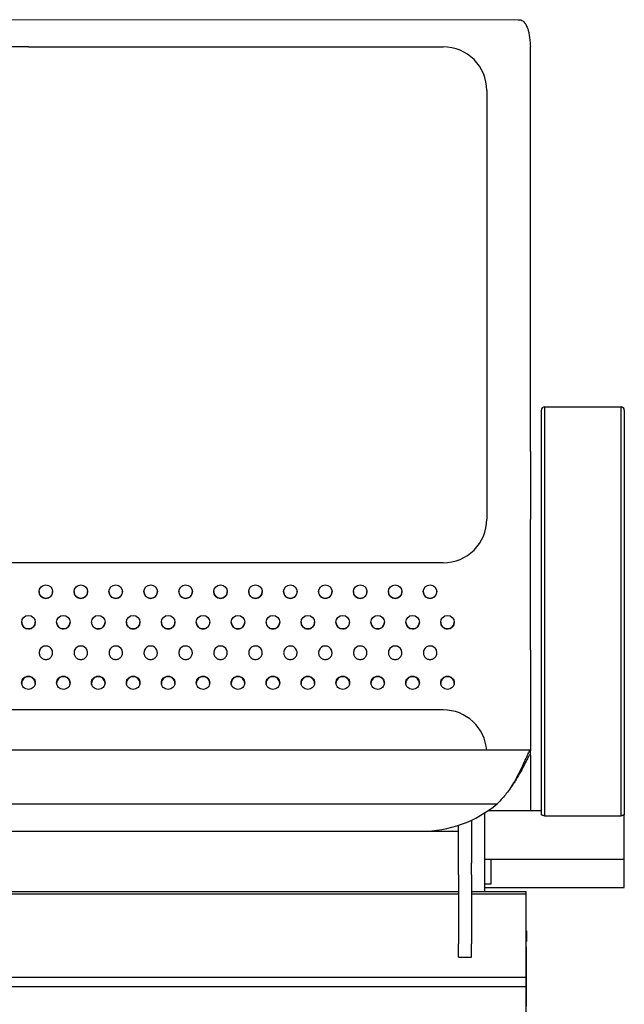
# Model space of a CAD drawing. Units: millimetres. Extents: x 7708 to 28678, y 1586 to 15648.
# Drawn here: x 15467 to 15744, y 4197 to 4648 of the extents above; entities that cross this region are included whole.
import ezdxf

# ---------------------------------------------------------------- set-up
doc = ezdxf.new("R2010")
doc.units = ezdxf.units.MM
doc.header["$PDSIZE"] = -1
doc.layers.add('ZOEFTIG ZINEARE', color=7, linetype='Continuous')
doc.styles.get("Standard").update_dxf_attribs({"font": 'arial.ttf'})
doc.dimstyles.new('ZOEFTIG DIM STYLE', dxfattribs={"dimtxt": 70, "dimasz": 80, "dimexe": 1.25, "dimexo": 150, "dimgap": 10, "dimtad": 0, "dimtih": 1, "dimtoh": 1, "dimdec": 0, "dimdsep": 46, "dimtxsty": 'Standard', "dimcen": 2.5, "dimadec": 0, "dimazin": 0, "dimtfac": 1, "dimtmove": 0, "dimatfit": 3, "dimfxl": 1, "dimarcsym": 0})

# ---------------------------------------------------------------- blocks, each defined once
blk = doc.blocks.new('Zineare 2 Seat Front')
at = {"layer": 'ZOEFTIG ZINEARE', "lineweight": -3}
for p, q in [((1006.52, 397.28), (557.48, 397.43)), ((782, 385), (592, 385)), ((782, 385), (972, 385)), ((1012, 199.69), (1012, 383.22)), ((992, 365), (992, 168.68)), ((1016.99, 175.96), (1016.99, 218.63)), ((1016.99, 177.04), (1016.99, 216.63)), ((1018.49, 220.13), (1018.49, 175.29)), ((1018.49, 220.13), (1053.49, 220.13)), ((1053.49, 175.29), (1053.49, 220.13)), ((1054.99, 218.63), (1054.99, 175.96)), ((1054.99, 216.63), (1054.99, 177.04)), ((1012, 199.69), (1012, 168.49)), ((1016.99, 35.13), (1016.99, 177.04)), ((1016.99, 33.51), (1016.99, 175.96)), ((1054.99, 177.04), (1054.99, 35.13)), ((1054.99, 175.96), (1054.99, 33.51)), ((1018.49, 175.29), (1018.49, 32.84)), ((1053.49, 32.84), (1053.49, 175.29)), ((1012, 108.67), (1012, 168.49)), ((972, 148.68), (592, 148.68)), ((1012, 108.67), (1012, 62.6)), ((972, 81.31), (592, 81.31)), ((1011.96, 62.87), (552.03, 62.87)), ((1011.8, 60.8), (1011.96, 60.8)), ((1012, 60.61), (1012, 62.6)), ((1012, 60.61), (1012, 35.13)), ((567.3, 38.32), (996.7, 38.32)), ((990.99, 34.08), (990.99, 25.28)), ((1016.99, 35.13), (992.57, 35.13)), ((1018.49, 32.84), (1053.49, 32.84)), ((1054.99, 12.93), (1054.99, 33.51)), ((978.99, 11.59), (978.99, 28.44)), ((984.99, 30.8), (984.99, 25.28)), ((602, 25.78), (962, 25.78)), ((768.82, 25.74), (779.18, 25.74)), ((784.82, 25.74), (795.18, 25.74)), ((800.82, 25.74), (811.18, 25.74)), ((816.82, 25.74), (827.18, 25.74)), ((832.82, 25.74), (843.18, 25.74)), ((848.82, 25.74), (859.18, 25.74)), ((864.82, 25.74), (875.18, 25.74)), ((880.82, 25.74), (891.18, 25.74)), ((896.82, 25.74), (907.18, 25.74)), ((912.82, 25.74), (923.18, 25.74)), ((928.82, 25.74), (939.18, 25.74)), ((944.82, 25.74), (955.18, 25.74)), ((960.82, 25.74), (971.18, 25.74)), ((976.82, 25.74), (978.99, 25.74)), ((984.99, 25.28), (984.99, 11.04)), ((990.99, 25.28), (990.99, -2.02)), ((978.99, 5.74), (978.99, 11.59)), ((984.99, 5.74), (984.99, 11.04)), ((990.99, 12.93), (1054.99, 12.93)), ((993.99, 1.59), (993.99, 12.93)), ((1054.99, 11.03), (1054.99, 12.93)), ((1054.99, -0.07), (1054.99, 11.03)), ((978.99, 5.74), (978.99, -25.89)), ((984.99, 5.74), (984.99, -25.89)), ((990.99, 1.59), (993.99, 1.59)), ((978.99, -2.02), (584.99, -2.02)), ((584.99, -2.9), (978.99, -2.9)), ((1009.99, -2.02), (984.99, -2.02)), ((984.99, -2.9), (1009.99, -2.9)), ((990.99, -0.07), (1054.99, -0.07)), ((1009.99, -2.83), (1009.99, -1.95)), ((1009.99, -41.01), (1009.99, -2.83)), ((1010.24, -19.89), (1009.99, -19.89)), ((1010.24, -19.89), (1010.24, -24.73)), ((978.99, -31.97), (978.99, -25.89)), ((984.99, -31.97), (984.99, -25.89)), ((1010.24, -24.73), (1009.99, -24.73)), ((1010.24, -27.23), (1009.99, -27.23)), ((1010.24, -27.34), (1009.99, -27.34)), ((1010.24, -27.48), (1009.99, -27.48)), ((1010.24, -27.66), (1009.99, -27.66)), ((1010.24, -27.69), (1009.99, -27.69)), ((1010.24, -27.9), (1009.99, -27.9)), ((1010.24, -28.3), (1009.99, -28.3)), ((1010.24, -28.31), (1009.99, -28.31)), ((1010.24, -28.99), (1009.99, -28.99)), ((1010.24, -30.01), (1009.99, -30.01)), ((1010.24, -31.51), (1009.99, -31.51)), ((1010.24, -27.34), (1010.24, -27.23)), ((1010.24, -27.48), (1010.24, -27.34)), ((1010.24, -27.66), (1010.24, -27.48)), ((1010.24, -27.69), (1010.24, -27.66)), ((1010.24, -27.9), (1010.24, -27.69)), ((1010.24, -28.3), (1010.24, -27.9)), ((1010.24, -28.31), (1010.24, -28.3)), ((1010.24, -28.99), (1010.24, -28.31)), ((1010.24, -30.01), (1010.24, -28.99)), ((1010.24, -31.51), (1010.24, -30.01)), ((1010.24, -33), (1010.24, -31.51)), ((978.99, -31.97), (984.99, -31.97)), ((1010.24, -33), (1009.99, -33)), ((1010.24, -35.07), (1009.99, -35.07)), ((1010.24, -35.6), (1009.99, -35.6)), ((1010.24, -35.07), (1010.24, -33)), ((1010.24, -35.6), (1010.24, -35.07)), ((1010.24, -36.26), (1010.24, -35.6)), ((1010.24, -36.26), (1009.99, -36.26)), ((1010.24, -36.93), (1009.99, -36.93)), ((1010.24, -37.34), (1009.99, -37.34)), ((1010.24, -37.82), (1009.99, -37.82)), ((1010.24, -38.19), (1009.99, -38.19)), ((1010.24, -38.52), (1009.99, -38.52)), ((1010.24, -38.65), (1009.99, -38.65)), ((1010.24, -39.94), (1009.99, -39.94)), ((1010.24, -36.93), (1010.24, -36.26)), ((1010.24, -37.34), (1010.24, -36.93)), ((1010.24, -37.82), (1010.24, -37.34)), ((1010.24, -38.19), (1010.24, -37.82)), ((1010.24, -38.52), (1010.24, -38.19)), ((1010.24, -38.65), (1010.24, -38.52)), ((1010.24, -39.94), (1010.24, -38.65)), ((1010.24, -41.39), (1010.24, -39.94)), ((44.99, -41.09), (1010.24, -41.09)), ((1009.99, -45.26), (1009.99, -41.01)), ((1010.24, -41.39), (1009.99, -41.39)), ((1010.24, -42.68), (1009.99, -42.68)), ((1010.24, -44.26), (1009.99, -44.26)), ((1010.24, -42.68), (1010.24, -41.39)), ((1010.24, -44.26), (1010.24, -42.68)), ((1010.24, -45.28), (1010.24, -44.26)), ((44.99, -45.33), (1010.24, -45.33)), ((1009.99, -83.44), (1009.99, -45.26)), ((1010.24, -45.28), (1009.99, -45.28)), ((1010.24, -46.39), (1009.99, -46.39)), ((1010.24, -47.49), (1009.99, -47.49)), ((1010.24, -48.24), (1009.99, -48.24)), ((1010.24, -48.58), (1009.99, -48.58)), ((1010.24, -48.99), (1009.99, -48.99)), ((1010.24, -49.54), (1009.99, -49.54)), ((1010.24, -46.39), (1010.24, -45.28)), ((1010.24, -47.49), (1010.24, -46.39)), ((1010.24, -48.24), (1010.24, -47.49)), ((1010.24, -48.58), (1010.24, -48.24)), ((1010.24, -48.99), (1010.24, -48.58)), ((1010.24, -49.54), (1010.24, -48.99)), ((1010.24, -49.75), (1010.24, -49.54)), ((1010.24, -49.75), (1009.99, -49.75)), ((1010.24, -50.02), (1009.99, -50.02)), ((1010.24, -50.36), (1009.99, -50.36)), ((1010.24, -50.57), (1009.99, -50.57)), ((1010.24, -50.63), (1009.99, -50.63)), ((1010.24, -50.92), (1009.99, -50.92)), ((1010.24, -50.95), (1009.99, -50.95)), ((1010.24, -52.14), (1009.99, -52.14)), ((1010.24, -53.51), (1009.99, -53.51)), ((1010.24, -50.02), (1010.24, -49.75)), ((1010.24, -50.36), (1010.24, -50.02)), ((1010.24, -50.57), (1010.24, -50.36)), ((1010.24, -50.63), (1010.24, -50.57)), ((1010.24, -50.92), (1010.24, -50.63)), ((1010.24, -50.95), (1010.24, -50.92)), ((1010.24, -52.14), (1010.24, -50.95)), ((1010.24, -53.51), (1010.24, -52.14)), ((1010.24, -54.46), (1010.24, -53.51))]:
    blk.add_line(p, q, dxfattribs=at)
at = {"layer": 'ZOEFTIG ZINEARE', "lineweight": -3, "flags": 128}
for points in [[(1018.49, 32.84), (1018.2, 32.86), (1017.92, 32.89), (1017.66, 32.96), (1017.43, 33.04), (1017.25, 33.14), (1017.11, 33.26), (1017.02, 33.38), (1016.99, 33.51)], [(1054.99, 33.51), (1054.96, 33.38), (1054.88, 33.26), (1054.74, 33.14), (1054.55, 33.04), (1054.33, 32.96), (1054.07, 32.89), (1053.79, 32.86), (1053.49, 32.84)]]:
    blk.add_lwpolyline(points, dxfattribs=at)
at = {"layer": 'ZOEFTIG ZINEARE', "lineweight": -3}
for centre in [(790, 135.46), (806, 135.46), (822, 135.46), (838, 135.46), (854, 135.46), (870, 135.46), (886, 135.46), (902, 135.46), (918, 135.46), (934, 135.46), (950, 135.46), (966, 135.46), (782, 121.46), (798, 121.46), (814, 121.46), (830, 121.46), (846, 121.46), (862, 121.46), (878, 121.46), (894, 121.46), (910, 121.46), (926, 121.46), (942, 121.46), (958, 121.46), (974, 121.46)]:
    blk.add_circle(centre, 3.1, dxfattribs=at)
for centre, radius, start, end in [((972, 365), 20, 0, 90), ((965.74, 383.22), 46.26, 360, 2.3012), ((1018.49, 218.63), 1.5, 90, 180), ((1053.49, 218.63), 1.5, 0, 90), ((972, 168.68), 20, 270, 0), ((790, 135.47), 3.1, 180.0003, 270.0005), ((790, 135.47), 3.1, 269.9988, 359.9993), ((806, 135.47), 3.1, 180.0003, 270.0005), ((806, 135.47), 3.1, 269.9993, 359.9998), ((822, 135.47), 3.1, 180.0003, 270.0005), ((822, 135.47), 3.1, 269.9988, 359.9993), ((838, 135.47), 3.1, 180.0031, 269.9989), ((838, 135.47), 3.1, 269.9993, 359.9998), ((854, 135.47), 3.1, 180.0003, 270.0005), ((854, 135.47), 3.1, 269.9988, 359.9993), ((870, 135.47), 3.1, 180.0031, 269.9989), ((870, 135.47), 3.1, 269.9993, 359.9998), ((886, 135.47), 3.1, 180.0003, 270.0005), ((886, 135.47), 3.1, 270.0015, 359.9965), ((902, 135.47), 3.1, 180.0003, 270.0016), ((902, 135.47), 3.1, 269.9993, 359.9998), ((918, 135.47), 3.1, 180.0003, 270.0005), ((918, 135.47), 3.1, 269.9993, 359.9998), ((934, 135.47), 3.1, 180.0003, 270.0016), ((934, 135.47), 3.1, 269.9993, 359.9998), ((950, 135.47), 3.1, 180.0003, 270.0005), ((950, 135.47), 3.1, 269.9993, 359.9998), ((966, 135.47), 3.1, 180.0003, 270.0005), ((966, 135.47), 3.1, 269.9988, 359.9993), ((782, 121.47), 3.1, 180.0024, 269.9995), ((782, 121.47), 3.1, 269.9991, 0.0001), ((798, 121.47), 3.1, 180.0001, 270.0007), ((798, 121.47), 3.1, 270.0013, 359.9968), ((814, 121.47), 3.1, 180.0001, 270.0018), ((814, 121.47), 3.1, 269.9991, 0.0001), ((830, 121.47), 3.1, 180.0001, 270.0007), ((830, 121.47), 3.1, 269.9991, 0.0001), ((846, 121.47), 3.1, 180.0001, 270.0018), ((846, 121.47), 3.1, 269.9991, 0.0001), ((862, 121.47), 3.1, 180.0001, 270.0007), ((862, 121.47), 3.1, 269.9991, 0.0001), ((878, 121.47), 3.1, 180.0001, 270.0007), ((878, 121.47), 3.1, 269.9985, 359.9995), ((894, 121.47), 3.1, 180.0001, 270.0007), ((894, 121.47), 3.1, 269.9991, 0.0001), ((910, 121.47), 3.1, 180.0001, 270.0007), ((910, 121.47), 3.1, 269.9985, 359.9995), ((926, 121.47), 3.1, 180.0028, 269.9991), ((926, 121.47), 3.1, 269.9991, 0.0001), ((942, 121.47), 3.1, 180.0001, 270.0007), ((942, 121.47), 3.1, 269.9985, 359.9995), ((958, 121.47), 3.1, 180.0028, 269.9991), ((958, 121.47), 3.1, 269.9991, 0.0001), ((974, 121.47), 3.1, 180.0001, 270.0007), ((974, 121.47), 3.1, 270.0013, 359.9968), ((790, 107.46), 3.1, 21.5908, 158.4092), ((806, 107.46), 3.1, 21.5912, 158.4088), ((822, 107.46), 3.1, 21.5908, 158.4092), ((838, 107.46), 3.1, 21.5908, 158.4092), ((854, 107.46), 3.1, 21.5908, 158.4092), ((870, 107.46), 3.1, 21.5908, 158.4092), ((886, 107.46), 3.1, 21.5908, 158.4092), ((902, 107.46), 3.1, 21.5908, 158.4092), ((918, 107.46), 3.1, 21.5908, 158.4092), ((934, 107.46), 3.1, 21.5908, 158.4092), ((950, 107.46), 3.1, 21.5905, 158.4095), ((966, 107.46), 3.1, 21.5908, 158.4092), ((972, 61.31), 20, 4.2633, 90), ((1011.48, 62.6), 0.512, 0.3229, 22.0035), ((1011.48, 60.61), 0.512, 0.3229, 22.0035), ((962.42, 78.88), 53.11, 269.5451, 310.2)]:
    blk.add_arc(centre, radius, start, end, dxfattribs=at)
for points, knots in [([(1006.52, 397.28), (1006.87, 397.32), (1007.61, 397.4), (1008.5, 396.88), (1009.24, 396.2), (1009.82, 395.37), (1010.26, 394.51), (1010.71, 393.41), (1011.12, 391.95), (1011.48, 390.03), (1011.77, 387.74), (1011.89, 385.99), (1011.96, 385.08)], [0, 0, 0, 0, 0.103996, 0.214947, 0.326015, 0.400279, 0.47477, 0.549558, 0.649014, 0.757123, 0.874068, 1, 1, 1, 1]), ([(787.11, 108.6), (787.05, 108.34), (786.92, 107.83), (786.91, 107.08), (787.07, 106.37), (787.42, 105.73), (787.9, 105.16), (788.51, 104.72), (789.23, 104.46), (790, 104.39), (790.77, 104.46), (791.48, 104.72), (792.09, 105.16), (792.59, 105.75), (792.95, 106.42), (793.19, 107.4), (793, 108.12), (792.88, 108.6)], [0, 0, 0, 0, 0.067921, 0.129598, 0.188017, 0.246663, 0.311634, 0.372728, 0.434034, 0.49962, 0.565222, 0.626527, 0.6876, 0.752538, 0.817159, 0.877776, 1, 1, 1, 1]), ([(803.11, 108.6), (803.05, 108.34), (802.92, 107.83), (802.91, 107.08), (803.07, 106.37), (803.42, 105.73), (803.9, 105.16), (804.51, 104.72), (805.23, 104.46), (806, 104.39), (806.77, 104.46), (807.48, 104.72), (808.09, 105.16), (808.59, 105.75), (808.95, 106.42), (809.19, 107.4), (809, 108.12), (808.88, 108.6)], [0, 0, 0, 0, 0.067919, 0.129597, 0.188017, 0.24666, 0.311632, 0.372725, 0.434036, 0.499617, 0.565219, 0.626524, 0.687596, 0.752538, 0.817159, 0.877775, 1, 1, 1, 1]), ([(819.11, 108.6), (819.05, 108.34), (818.92, 107.83), (818.91, 107.08), (819.07, 106.37), (819.42, 105.73), (819.9, 105.16), (820.51, 104.72), (821.23, 104.46), (822, 104.39), (822.77, 104.46), (823.48, 104.72), (824.09, 105.16), (824.59, 105.75), (824.95, 106.42), (825.19, 107.4), (825, 108.12), (824.88, 108.6)], [0, 0, 0, 0, 0.06792, 0.129598, 0.188018, 0.246661, 0.311636, 0.372729, 0.434035, 0.499621, 0.565223, 0.626528, 0.6876, 0.752539, 0.81716, 0.877776, 1, 1, 1, 1]), ([(835.11, 108.6), (835.05, 108.34), (834.92, 107.83), (834.91, 107.08), (835.07, 106.37), (835.42, 105.73), (835.9, 105.16), (836.51, 104.72), (837.23, 104.46), (838, 104.39), (838.77, 104.46), (839.48, 104.72), (840.09, 105.16), (840.59, 105.75), (840.95, 106.42), (841.19, 107.4), (841, 108.12), (840.88, 108.6)], [0, 0, 0, 0, 0.0679204, 0.1295981, 0.1880177, 0.2466612, 0.3116325, 0.3727256, 0.4340366, 0.4996171, 0.565219, 0.6265239, 0.6875963, 0.752538, 0.8171592, 0.8777756, 1, 1, 1, 1]), ([(851.11, 108.6), (851.05, 108.34), (850.92, 107.83), (850.91, 107.08), (851.07, 106.37), (851.42, 105.73), (851.9, 105.16), (852.51, 104.72), (853.23, 104.46), (854, 104.39), (854.77, 104.46), (855.48, 104.72), (856.09, 105.16), (856.59, 105.75), (856.95, 106.42), (857.19, 107.4), (857, 108.12), (856.88, 108.6)], [0, 0, 0, 0, 0.06792, 0.129598, 0.188018, 0.246661, 0.311636, 0.372729, 0.434035, 0.499621, 0.565218, 0.626528, 0.6876, 0.752539, 0.81716, 0.877776, 1, 1, 1, 1]), ([(867.11, 108.6), (867.05, 108.34), (866.92, 107.83), (866.91, 107.08), (867.07, 106.37), (867.42, 105.73), (867.9, 105.16), (868.51, 104.72), (869.23, 104.46), (870, 104.39), (870.77, 104.46), (871.48, 104.72), (872.09, 105.16), (872.59, 105.75), (872.95, 106.42), (873.19, 107.4), (873, 108.12), (872.88, 108.6)], [0, 0, 0, 0, 0.067921, 0.129598, 0.188018, 0.246662, 0.311633, 0.372726, 0.434037, 0.499618, 0.56522, 0.626525, 0.687598, 0.752539, 0.817161, 0.877776, 1, 1, 1, 1]), ([(883.11, 108.6), (883.05, 108.34), (882.92, 107.83), (882.91, 107.08), (883.07, 106.37), (883.42, 105.73), (883.9, 105.16), (884.51, 104.72), (885.23, 104.46), (886, 104.39), (886.77, 104.46), (887.48, 104.72), (888.09, 105.16), (888.59, 105.75), (888.95, 106.42), (889.19, 107.4), (889, 108.12), (888.88, 108.6)], [0, 0, 0, 0, 0.06792, 0.129598, 0.188018, 0.246661, 0.311636, 0.372725, 0.434036, 0.499621, 0.565218, 0.626528, 0.6876, 0.752539, 0.81716, 0.877776, 1, 1, 1, 1]), ([(899.11, 108.6), (899.05, 108.34), (898.92, 107.83), (898.91, 107.08), (899.07, 106.37), (899.42, 105.73), (899.9, 105.16), (900.51, 104.72), (901.23, 104.46), (902, 104.39), (902.77, 104.46), (903.48, 104.72), (904.09, 105.16), (904.59, 105.75), (904.95, 106.42), (905.19, 107.4), (905, 108.12), (904.88, 108.6)], [0, 0, 0, 0, 0.067921, 0.129598, 0.188018, 0.246662, 0.311633, 0.372726, 0.434037, 0.499618, 0.56522, 0.626525, 0.687598, 0.752539, 0.817161, 0.877776, 1, 1, 1, 1]), ([(915.11, 108.6), (915.05, 108.34), (914.92, 107.83), (914.91, 107.08), (915.07, 106.37), (915.42, 105.73), (915.9, 105.16), (916.51, 104.72), (917.23, 104.46), (918, 104.39), (918.77, 104.46), (919.48, 104.72), (920.09, 105.16), (920.59, 105.75), (920.95, 106.42), (921.19, 107.4), (921, 108.12), (920.88, 108.6)], [0, 0, 0, 0, 0.06792, 0.129598, 0.188018, 0.246661, 0.311632, 0.372725, 0.434036, 0.499617, 0.565219, 0.626528, 0.687601, 0.752539, 0.81716, 0.877776, 1, 1, 1, 1]), ([(931.11, 108.6), (931.05, 108.34), (930.92, 107.83), (930.91, 107.08), (931.07, 106.37), (931.42, 105.73), (931.9, 105.16), (932.51, 104.72), (933.23, 104.46), (934, 104.39), (934.77, 104.46), (935.48, 104.72), (936.09, 105.16), (936.59, 105.75), (936.95, 106.42), (937.19, 107.4), (937, 108.12), (936.88, 108.6)], [0, 0, 0, 0, 0.0679205, 0.1295983, 0.1880169, 0.2466629, 0.3116343, 0.3727274, 0.4340386, 0.4996192, 0.5652212, 0.6265263, 0.6875988, 0.7525406, 0.8171596, 0.8777761, 1, 1, 1, 1]), ([(947.11, 108.6), (947.05, 108.34), (946.92, 107.83), (946.91, 107.08), (947.07, 106.37), (947.42, 105.73), (947.9, 105.16), (948.51, 104.72), (949.23, 104.46), (950, 104.39), (950.77, 104.46), (951.48, 104.72), (952.09, 105.16), (952.59, 105.75), (952.95, 106.42), (953.19, 107.4), (953, 108.12), (952.88, 108.6)], [0, 0, 0, 0, 0.06792, 0.129598, 0.188017, 0.246661, 0.311632, 0.372725, 0.434036, 0.499616, 0.565218, 0.626528, 0.6876, 0.752538, 0.817159, 0.877776, 1, 1, 1, 1]), ([(963.11, 108.6), (963.05, 108.34), (962.92, 107.83), (962.91, 107.08), (963.07, 106.37), (963.42, 105.73), (963.9, 105.16), (964.51, 104.72), (965.23, 104.46), (966, 104.39), (966.77, 104.46), (967.48, 104.72), (968.09, 105.16), (968.59, 105.75), (968.95, 106.42), (969.19, 107.4), (969, 108.12), (968.88, 108.6)], [0, 0, 0, 0, 0.067921, 0.129598, 0.188017, 0.246663, 0.311634, 0.372728, 0.434034, 0.49962, 0.565222, 0.626527, 0.6876, 0.752538, 0.817159, 0.877776, 1, 1, 1, 1]), ([(785.1, 93.72), (785.06, 94.12), (784.97, 94.91), (784.24, 95.9), (783.23, 96.6), (782, 96.82), (780.77, 96.6), (779.75, 95.91), (779.04, 94.91), (778.82, 93.72), (779.04, 92.54), (779.75, 91.55), (780.77, 90.86), (782, 90.65), (783.22, 90.86), (784.24, 91.55), (784.97, 92.54), (785.05, 93.33), (785.1, 93.72)], [0, 0, 0, 0, 0.061787, 0.123936, 0.186878, 0.249942, 0.313124, 0.375957, 0.438163, 0.499977, 0.561959, 0.623993, 0.686945, 0.749996, 0.813142, 0.876002, 0.938023, 1, 1, 1, 1]), ([(785.1, 93.37), (785.06, 93.77), (784.98, 94.58), (784.24, 95.6), (783.23, 96.32), (782, 96.54), (780.76, 96.32), (779.75, 95.6), (779.02, 94.58), (778.94, 93.77), (778.9, 93.37)], [0, 0, 0, 0, 0.125034, 0.249939, 0.375301, 0.500034, 0.625001, 0.750146, 0.875165, 1, 1, 1, 1]), ([(801.1, 93.72), (801.06, 94.12), (800.97, 94.91), (800.24, 95.9), (799.23, 96.6), (798, 96.82), (796.77, 96.6), (795.75, 95.91), (795.04, 94.91), (794.82, 93.72), (795.04, 92.54), (795.75, 91.55), (796.77, 90.86), (798, 90.65), (799.22, 90.86), (800.24, 91.55), (800.97, 92.54), (801.05, 93.33), (801.1, 93.72)], [0, 0, 0, 0, 0.061787, 0.123938, 0.18688, 0.249944, 0.313123, 0.375956, 0.438163, 0.499978, 0.56196, 0.623994, 0.686944, 0.749994, 0.813144, 0.876002, 0.938022, 1, 1, 1, 1]), ([(801.1, 93.37), (801.06, 93.77), (800.98, 94.58), (800.24, 95.6), (799.23, 96.32), (798, 96.54), (796.76, 96.32), (795.75, 95.6), (795.02, 94.58), (794.94, 93.77), (794.9, 93.37)], [0, 0, 0, 0, 0.125034, 0.249943, 0.375305, 0.500038, 0.624999, 0.750143, 0.875166, 1, 1, 1, 1]), ([(817.1, 93.72), (817.06, 94.12), (816.97, 94.91), (816.24, 95.9), (815.23, 96.6), (814, 96.82), (812.77, 96.6), (811.75, 95.91), (811.04, 94.91), (810.82, 93.72), (811.04, 92.54), (811.75, 91.55), (812.77, 90.86), (814, 90.65), (815.22, 90.86), (816.24, 91.55), (816.97, 92.54), (817.05, 93.33), (817.1, 93.72)], [0, 0, 0, 0, 0.061787, 0.123938, 0.186878, 0.249941, 0.313124, 0.375956, 0.438162, 0.499977, 0.561959, 0.623993, 0.686943, 0.749996, 0.813143, 0.876, 0.938023, 1, 1, 1, 1]), ([(817.1, 93.37), (817.06, 93.77), (816.98, 94.58), (816.24, 95.6), (815.23, 96.32), (814, 96.54), (812.76, 96.32), (811.75, 95.6), (811.02, 94.58), (810.94, 93.77), (810.9, 93.37)], [0, 0, 0, 0, 0.125034, 0.249943, 0.3753, 0.500033, 0.625001, 0.750145, 0.875164, 1, 1, 1, 1]), ([(833.1, 93.72), (833.06, 94.12), (832.97, 94.91), (832.24, 95.9), (831.23, 96.6), (830, 96.82), (828.77, 96.6), (827.75, 95.91), (827.04, 94.91), (826.82, 93.72), (827.04, 92.54), (827.75, 91.55), (828.77, 90.86), (830, 90.65), (831.22, 90.86), (832.24, 91.55), (832.97, 92.54), (833.05, 93.33), (833.1, 93.72)], [0, 0, 0, 0, 0.061787, 0.123938, 0.18688, 0.249943, 0.313123, 0.375955, 0.438163, 0.499978, 0.56196, 0.623994, 0.686944, 0.749995, 0.813145, 0.876002, 0.938023, 1, 1, 1, 1]), ([(833.1, 93.37), (833.06, 93.77), (832.98, 94.58), (832.24, 95.6), (831.23, 96.32), (830, 96.54), (828.76, 96.32), (827.75, 95.6), (827.02, 94.58), (826.94, 93.77), (826.9, 93.37)], [0, 0, 0, 0, 0.125033, 0.249942, 0.375304, 0.500037, 0.624999, 0.750143, 0.875166, 1, 1, 1, 1]), ([(849.1, 93.72), (849.06, 94.12), (848.97, 94.91), (848.24, 95.9), (847.23, 96.6), (846, 96.82), (844.77, 96.6), (843.75, 95.91), (843.04, 94.91), (842.82, 93.72), (843.04, 92.54), (843.75, 91.55), (844.77, 90.86), (846, 90.65), (847.22, 90.86), (848.24, 91.55), (848.97, 92.54), (849.05, 93.33), (849.1, 93.72)], [0, 0, 0, 0, 0.061787, 0.123938, 0.186878, 0.249941, 0.313123, 0.375956, 0.438162, 0.499977, 0.561959, 0.623993, 0.686943, 0.749996, 0.813143, 0.876, 0.938023, 1, 1, 1, 1]), ([(849.1, 93.37), (849.06, 93.77), (848.98, 94.58), (848.24, 95.6), (847.23, 96.32), (846, 96.54), (844.76, 96.32), (843.75, 95.6), (843.02, 94.58), (842.94, 93.77), (842.9, 93.37)], [0, 0, 0, 0, 0.125034, 0.249943, 0.3753, 0.500033, 0.625001, 0.750145, 0.875164, 1, 1, 1, 1]), ([(865.1, 93.72), (865.06, 94.12), (864.97, 94.91), (864.24, 95.9), (863.23, 96.6), (862, 96.82), (860.77, 96.6), (859.75, 95.91), (859.04, 94.91), (858.82, 93.72), (859.04, 92.54), (859.75, 91.55), (860.77, 90.86), (862, 90.65), (863.22, 90.86), (864.24, 91.55), (864.97, 92.54), (865.05, 93.33), (865.1, 93.72)], [0, 0, 0, 0, 0.061787, 0.123937, 0.18688, 0.249943, 0.313122, 0.375955, 0.438163, 0.499977, 0.561959, 0.623995, 0.686945, 0.749995, 0.813145, 0.876002, 0.938023, 1, 1, 1, 1]), ([(865.1, 93.37), (865.06, 93.77), (864.98, 94.58), (864.24, 95.6), (863.23, 96.32), (862, 96.54), (860.76, 96.32), (859.75, 95.6), (859.02, 94.58), (858.94, 93.77), (858.9, 93.37)], [0, 0, 0, 0, 0.125033, 0.249942, 0.375304, 0.500037, 0.624999, 0.750143, 0.875166, 1, 1, 1, 1]), ([(881.1, 93.72), (881.06, 94.12), (880.97, 94.91), (880.24, 95.9), (879.23, 96.6), (878, 96.82), (876.77, 96.6), (875.75, 95.91), (875.04, 94.91), (874.82, 93.72), (875.04, 92.54), (875.75, 91.55), (876.77, 90.86), (878, 90.65), (879.22, 90.86), (880.24, 91.55), (880.97, 92.54), (881.05, 93.33), (881.1, 93.72)], [0, 0, 0, 0, 0.061787, 0.123938, 0.18688, 0.24994, 0.313123, 0.375956, 0.438162, 0.499977, 0.561959, 0.623993, 0.686943, 0.749996, 0.813143, 0.876, 0.938023, 1, 1, 1, 1]), ([(881.1, 93.37), (881.06, 93.77), (880.98, 94.58), (880.24, 95.6), (879.23, 96.32), (878, 96.54), (876.76, 96.32), (875.75, 95.6), (875.02, 94.58), (874.94, 93.77), (874.9, 93.37)], [0, 0, 0, 0, 0.125034, 0.249943, 0.375305, 0.500033, 0.625001, 0.750145, 0.875164, 1, 1, 1, 1]), ([(897.1, 93.72), (897.06, 94.12), (896.97, 94.91), (896.24, 95.9), (895.23, 96.6), (894, 96.82), (892.77, 96.6), (891.75, 95.91), (891.04, 94.91), (890.82, 93.72), (891.04, 92.54), (891.75, 91.55), (892.77, 90.86), (894, 90.65), (895.22, 90.86), (896.24, 91.55), (896.97, 92.54), (897.05, 93.33), (897.1, 93.72)], [0, 0, 0, 0, 0.061787, 0.123937, 0.18688, 0.249943, 0.313122, 0.375955, 0.438163, 0.499977, 0.561959, 0.623995, 0.686945, 0.749995, 0.813145, 0.876002, 0.938023, 1, 1, 1, 1]), ([(897.1, 93.37), (897.06, 93.77), (896.98, 94.58), (896.24, 95.6), (895.23, 96.32), (894, 96.54), (892.76, 96.32), (891.75, 95.6), (891.02, 94.58), (890.94, 93.77), (890.9, 93.37)], [0, 0, 0, 0, 0.125033, 0.249942, 0.375303, 0.500037, 0.624998, 0.750142, 0.875165, 1, 1, 1, 1]), ([(913.1, 93.72), (913.06, 94.12), (912.97, 94.91), (912.24, 95.9), (911.23, 96.6), (910, 96.82), (908.77, 96.6), (907.75, 95.91), (907.04, 94.91), (906.82, 93.72), (907.04, 92.54), (907.75, 91.55), (908.77, 90.86), (910, 90.65), (911.22, 90.86), (912.24, 91.55), (912.97, 92.54), (913.05, 93.33), (913.1, 93.72)], [0, 0, 0, 0, 0.061787, 0.123938, 0.18688, 0.249941, 0.313123, 0.375956, 0.438162, 0.499977, 0.561959, 0.623994, 0.686944, 0.749997, 0.813144, 0.876001, 0.938022, 1, 1, 1, 1]), ([(913.1, 93.37), (913.06, 93.77), (912.98, 94.58), (912.24, 95.6), (911.23, 96.32), (910, 96.54), (908.76, 96.32), (907.75, 95.6), (907.02, 94.58), (906.94, 93.77), (906.9, 93.37)], [0, 0, 0, 0, 0.125034, 0.249943, 0.375305, 0.500033, 0.625001, 0.750145, 0.875164, 1, 1, 1, 1]), ([(929.1, 93.72), (929.06, 94.12), (928.97, 94.91), (928.24, 95.9), (927.23, 96.6), (926, 96.82), (924.77, 96.6), (923.75, 95.91), (923.04, 94.91), (922.82, 93.72), (923.04, 92.54), (923.75, 91.55), (924.77, 90.86), (926, 90.65), (927.22, 90.86), (928.24, 91.55), (928.97, 92.54), (929.05, 93.33), (929.1, 93.72)], [0, 0, 0, 0, 0.061787, 0.123936, 0.186878, 0.249942, 0.313124, 0.375954, 0.438162, 0.499976, 0.561958, 0.623992, 0.686945, 0.749995, 0.813145, 0.876002, 0.938023, 1, 1, 1, 1]), ([(929.1, 93.37), (929.06, 93.77), (928.98, 94.58), (928.24, 95.6), (927.23, 96.32), (926, 96.54), (924.76, 96.32), (923.75, 95.6), (923.02, 94.58), (922.94, 93.77), (922.9, 93.37)], [0, 0, 0, 0, 0.125034, 0.24994, 0.375302, 0.500035, 0.625003, 0.750142, 0.875164, 1, 1, 1, 1]), ([(945.1, 93.72), (945.06, 94.12), (944.97, 94.91), (944.24, 95.9), (943.23, 96.6), (942, 96.82), (940.77, 96.6), (939.75, 95.91), (939.04, 94.91), (938.82, 93.72), (939.04, 92.54), (939.75, 91.55), (940.77, 90.86), (942, 90.65), (943.22, 90.86), (944.24, 91.55), (944.97, 92.54), (945.05, 93.33), (945.1, 93.72)], [0, 0, 0, 0, 0.061787, 0.123938, 0.18688, 0.249941, 0.313123, 0.375956, 0.438162, 0.499977, 0.561959, 0.623994, 0.686944, 0.749994, 0.813144, 0.876001, 0.938022, 1, 1, 1, 1]), ([(945.1, 93.37), (945.06, 93.77), (944.98, 94.58), (944.24, 95.6), (943.23, 96.32), (942, 96.54), (940.76, 96.32), (939.75, 95.6), (939.02, 94.58), (938.94, 93.77), (938.9, 93.37)], [0, 0, 0, 0, 0.125034, 0.249943, 0.375305, 0.500033, 0.625001, 0.750145, 0.875164, 1, 1, 1, 1]), ([(961.1, 93.72), (961.06, 94.12), (960.97, 94.91), (960.24, 95.9), (959.23, 96.6), (958, 96.82), (956.77, 96.6), (955.75, 95.91), (955.04, 94.91), (954.82, 93.72), (955.04, 92.54), (955.75, 91.55), (956.77, 90.86), (958, 90.65), (959.22, 90.86), (960.24, 91.55), (960.97, 92.54), (961.05, 93.33), (961.1, 93.72)], [0, 0, 0, 0, 0.061787, 0.123936, 0.186878, 0.249942, 0.313124, 0.375957, 0.438163, 0.499977, 0.561959, 0.623993, 0.686945, 0.749996, 0.813142, 0.876002, 0.938023, 1, 1, 1, 1]), ([(961.1, 93.37), (961.06, 93.77), (960.98, 94.58), (960.24, 95.6), (959.23, 96.32), (958, 96.54), (956.76, 96.32), (955.75, 95.6), (955.02, 94.58), (954.94, 93.77), (954.9, 93.37)], [0, 0, 0, 0, 0.125034, 0.249939, 0.375301, 0.500034, 0.625001, 0.750146, 0.875165, 1, 1, 1, 1]), ([(977.1, 93.72), (977.06, 94.12), (976.97, 94.91), (976.24, 95.9), (975.23, 96.6), (974, 96.82), (972.77, 96.6), (971.75, 95.91), (971.04, 94.91), (970.82, 93.72), (971.04, 92.54), (971.75, 91.55), (972.77, 90.86), (974, 90.65), (975.22, 90.86), (976.24, 91.55), (976.97, 92.54), (977.05, 93.33), (977.1, 93.72)], [0, 0, 0, 0, 0.061787, 0.123938, 0.18688, 0.249944, 0.313123, 0.375956, 0.438163, 0.499978, 0.56196, 0.623994, 0.686944, 0.749994, 0.813144, 0.876002, 0.938022, 1, 1, 1, 1]), ([(977.1, 93.37), (977.06, 93.77), (976.98, 94.58), (976.24, 95.6), (975.23, 96.32), (974, 96.54), (972.76, 96.32), (971.75, 95.6), (971.02, 94.58), (970.94, 93.77), (970.9, 93.37)], [0, 0, 0, 0, 0.125034, 0.249943, 0.375305, 0.500038, 0.624999, 0.750143, 0.875166, 1, 1, 1, 1]), ([(1011.84, 62.82), (1011.82, 62.84), (1011.74, 62.88), (1011.5, 62.54), (1011.1, 61.83), (1010.6, 60.76), (1010, 59.4), (1009.28, 57.79), (1008.47, 55.98), (1007.24, 53.38), (1005.8, 50.55), (1004.15, 47.69), (1002.68, 45.36), (1001.04, 43.03), (998.98, 40.6), (997.53, 39.14), (996.7, 38.32)], [0, 0, 0, 0, 0.025886, 0.094141, 0.161471, 0.228, 0.293857, 0.359173, 0.424084, 0.488728, 0.617509, 0.68219, 0.747988, 0.83223, 0.904455, 1, 1, 1, 1]), ([(1011.84, 60.83), (1011.82, 60.84), (1011.74, 60.88), (1011.49, 60.58), (1011.1, 59.95), (1010.44, 58.7), (1009.34, 56.48), (1007.6, 53.1), (1005.79, 49.99), (1004.21, 47.56), (1003.38, 46.42), (1002.98, 45.88)], [0, 0, 0, 0, 0.0345386, 0.1257035, 0.2157751, 0.304964, 0.4810872, 0.6563795, 0.8326409, 0.921845, 1, 1, 1, 1]), ([(779.18, 25.74), (779.36, 25.74), (779.75, 25.74), (780.77, 25.76), (782, 25.76), (783.22, 25.76), (784.24, 25.74), (784.63, 25.74), (784.82, 25.74)], [0, 0, 0, 0, 0.157375, 0.32912, 0.499947, 0.671037, 0.842526, 1, 1, 1, 1]), ([(795.18, 25.74), (795.36, 25.74), (795.75, 25.74), (796.77, 25.76), (798, 25.76), (799.22, 25.76), (800.24, 25.74), (800.63, 25.74), (800.82, 25.74)], [0, 0, 0, 0, 0.157375, 0.32912, 0.499947, 0.671037, 0.842526, 1, 1, 1, 1]), ([(811.18, 25.74), (811.36, 25.74), (811.75, 25.74), (812.77, 25.76), (814, 25.76), (815.22, 25.76), (816.24, 25.74), (816.63, 25.74), (816.82, 25.74)], [0, 0, 0, 0, 0.1573751, 0.3291202, 0.4999468, 0.671037, 0.8425248, 1, 1, 1, 1]), ([(827.18, 25.74), (827.36, 25.74), (827.75, 25.74), (828.77, 25.76), (830, 25.76), (831.22, 25.76), (832.24, 25.74), (832.63, 25.74), (832.82, 25.74)], [0, 0, 0, 0, 0.157375, 0.329118, 0.499947, 0.671037, 0.842525, 1, 1, 1, 1]), ([(843.18, 25.74), (843.36, 25.74), (843.75, 25.74), (844.77, 25.76), (846, 25.76), (847.22, 25.76), (848.24, 25.74), (848.63, 25.74), (848.82, 25.74)], [0, 0, 0, 0, 0.157375, 0.32912, 0.499946, 0.671038, 0.842526, 1, 1, 1, 1]), ([(859.18, 25.74), (859.36, 25.74), (859.75, 25.74), (860.77, 25.76), (862, 25.76), (863.22, 25.76), (864.24, 25.74), (864.63, 25.74), (864.82, 25.74)], [0, 0, 0, 0, 0.157375, 0.32912, 0.499946, 0.671038, 0.842526, 1, 1, 1, 1]), ([(875.18, 25.74), (875.36, 25.74), (875.75, 25.74), (876.77, 25.76), (878, 25.76), (879.22, 25.76), (880.24, 25.74), (880.63, 25.74), (880.82, 25.74)], [0, 0, 0, 0, 0.157375, 0.32912, 0.499947, 0.671037, 0.842526, 1, 1, 1, 1]), ([(891.18, 25.74), (891.36, 25.74), (891.75, 25.74), (892.77, 25.76), (894, 25.76), (895.22, 25.76), (896.24, 25.74), (896.63, 25.74), (896.82, 25.74)], [0, 0, 0, 0, 0.157375, 0.32912, 0.499947, 0.671037, 0.842525, 1, 1, 1, 1]), ([(907.18, 25.74), (907.36, 25.74), (907.75, 25.74), (908.77, 25.76), (910, 25.76), (911.22, 25.76), (912.24, 25.74), (912.63, 25.74), (912.82, 25.74)], [0, 0, 0, 0, 0.1573744, 0.3291194, 0.4999469, 0.6710369, 0.8425255, 1, 1, 1, 1]), ([(923.18, 25.74), (923.36, 25.74), (923.75, 25.74), (924.77, 25.76), (926, 25.76), (927.22, 25.76), (928.24, 25.74), (928.63, 25.74), (928.82, 25.74)], [0, 0, 0, 0, 0.157375, 0.32912, 0.499947, 0.671038, 0.842525, 1, 1, 1, 1]), ([(939.18, 25.74), (939.36, 25.74), (939.75, 25.74), (940.77, 25.76), (942, 25.76), (943.22, 25.76), (944.24, 25.74), (944.63, 25.74), (944.82, 25.74)], [0, 0, 0, 0, 0.157375, 0.3291192, 0.4999468, 0.6710368, 0.8425254, 1, 1, 1, 1]), ([(955.18, 25.74), (955.36, 25.74), (955.75, 25.74), (956.77, 25.76), (958, 25.76), (959.22, 25.76), (960.24, 25.74), (960.63, 25.74), (960.82, 25.74)], [0, 0, 0, 0, 0.157374, 0.329119, 0.499947, 0.671037, 0.842526, 1, 1, 1, 1]), ([(971.18, 25.74), (971.36, 25.74), (971.75, 25.74), (972.77, 25.76), (974, 25.76), (975.22, 25.76), (976.24, 25.74), (976.63, 25.74), (976.82, 25.74)], [0, 0, 0, 0, 0.157375, 0.3291196, 0.4999466, 0.6710372, 0.8425258, 1, 1, 1, 1])]:
    blk.add_open_spline(points, degree=3, knots=knots, dxfattribs=at)
blk.add_open_spline([(1011.96, 60.8), (1011.96, 62.79)], degree=1, dxfattribs=at)
blk = doc.blocks.new('*D112')
at = {"layer": 'Defpoints', "color": 0}
for p in [(15744.14, 4263.44), (14689.15, 4261.62), (15744.14, 3683.36)]:
    blk.add_point(p, dxfattribs=at)
at = {"layer": 'ZOEFTIG ZINEARE', "color": 0, "lineweight": -2}
for p, q in [((15744.14, 4113.44), (15744.14, 3682.11)), ((14689.15, 4111.62), (14689.15, 3682.11)), ((14769.15, 3683.36), (15025.03, 3683.36)), ((15664.14, 3683.36), (15408.26, 3683.36))]:
    blk.add_line(p, q, dxfattribs=at)
at = {"layer": 'ZOEFTIG ZINEARE', "color": 0}
for points in [[(14769.15, 3696.69), (14769.15, 3670.03), (14689.15, 3683.36)], [(15664.14, 3670.03), (15664.14, 3696.69), (15744.14, 3683.36)]]:
    blk.add_solid(points, dxfattribs=at)
at = {"layer": 'ZOEFTIG ZINEARE', "color": 0, "char_height": 70, "attachment_point": 5}
for s, insert in [('1055mm', (15216.64, 3729.09)), ('[41.54"]', (15216.64, 3628.52))]:
    blk.add_mtext(s, dxfattribs=dict(at, insert=insert))

msp = doc.modelspace()

# ---------------------------------------------------------------- block references
at = {"layer": 'ZOEFTIG ZINEARE'}
msp.add_blockref('Zineare 2 Seat Front', (14689.15, 4250.52), dxfattribs=at)

# ---------------------------------------------------------------- dimensions: what is measured, and where the dimension line sits
dim = msp.add_linear_dim(base=(15744.14, 3683.36), p1=(14689.15, 4261.62), p2=(15744.14, 4263.44), dimstyle='ZOEFTIG DIM STYLE', override={"dimpost": '<>mm\\X'}, dxfattribs=at)
dim.commit()
dim.dimension.update_dxf_attribs({"geometry": '*D112', "text_midpoint": (15216.64, 3729.09)})

doc.saveas('drawing.dxf')
